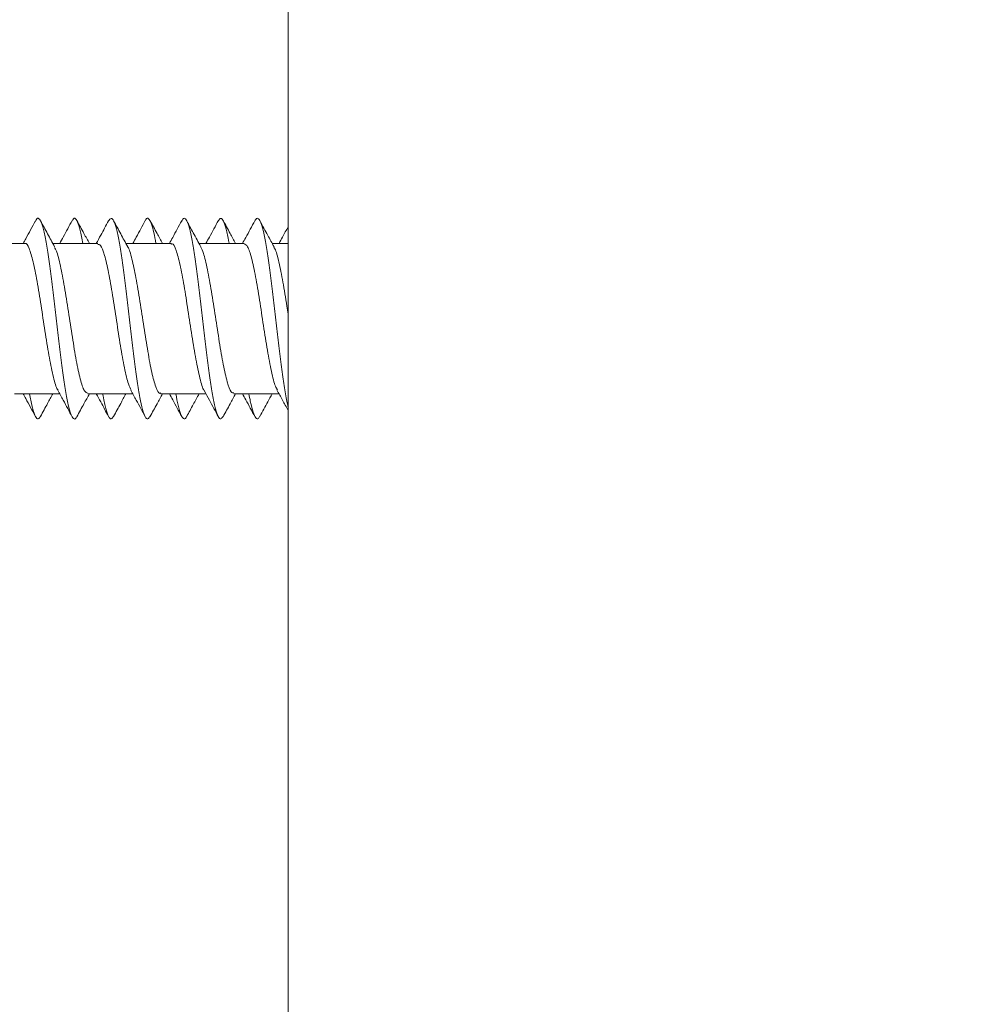
# Model space of a CAD drawing. Units: millimetres. Extents: x -594 to 877, y -836 to 1115.
# Drawn here: x 94 to 116, y -813 to -789 of the extents above; entities that cross this region are included whole.
import ezdxf

# ---------------------------------------------------------------- set-up
doc = ezdxf.new("R2010")
doc.units = ezdxf.units.MM

msp = doc.modelspace()

# ---------------------------------------------------------------- linework, layer by layer
at = {"color": 7, "linetype": 'Continuous', "lineweight": 0}
for p, q in [((100.291, -832.036), (100.291, -630.822)), ((93.988, -794.629), (92.909, -794.629)), ((95.738, -794.629), (94.659, -794.629)), ((97.488, -794.629), (96.409, -794.629)), ((99.238, -794.629), (98.159, -794.629)), ((100.291, -794.629), (99.909, -794.629)), ((93.745, -798.229), (94.823, -798.229)), ((95.495, -798.229), (96.573, -798.229)), ((97.245, -798.229), (98.323, -798.229)), ((98.995, -798.229), (100.073, -798.229))]:
    msp.add_line(p, q, dxfattribs=at)
msp.add_arc((96.962, -766.429), 70.121, 273.36937, 0, dxfattribs=at)
for points, knots in [([(166.791, -766.429), (166.773, -767.641), (166.736, -770.081), (166.437, -773.753), (165.951, -777.45), (165.255, -781.159), (164.349, -784.87), (163.227, -788.568), (161.902, -792.196), (160.389, -795.72), (158.71, -799.11), (156.865, -802.379), (155.178, -805.027), (153.732, -807.105), (152.585, -808.66), (151.401, -810.175), (150.181, -811.652), (148.925, -813.089), (147.198, -814.961), (144.948, -817.207), (142.114, -819.741), (139.172, -822.099), (136.506, -824.009), (134.166, -825.537), (132.183, -826.74), (130.173, -827.87), (128.138, -828.927), (125.814, -830.039), (123.169, -831.18), (120.17, -832.315), (117.071, -833.327), (113.878, -834.206), (110.596, -834.943), (107.23, -835.526), (103.787, -835.961), (101.462, -836.106), (100.291, -836.179)], [0, 0, 0, 0, 0.034205, 0.068826, 0.103866, 0.139324, 0.175202, 0.2115, 0.248219, 0.284013, 0.319534, 0.354783, 0.389762, 0.407978, 0.426119, 0.444187, 0.462181, 0.480101, 0.497947, 0.533955, 0.569661, 0.605066, 0.640171, 0.662086, 0.683883, 0.705562, 0.727124, 0.748569, 0.778236, 0.808405, 0.839077, 0.870252, 0.901931, 0.934115, 0.966805, 1, 1, 1, 1]), ([(100.291, -832.036), (101.327, -831.974), (103.397, -831.852), (106.489, -831.46), (109.563, -830.916), (112.595, -830.212), (115.577, -829.356), (118.496, -828.353), (121.366, -827.199), (124.309, -825.838), (127.303, -824.253), (130.324, -822.424), (133.23, -820.428), (136.005, -818.28), (138.643, -815.991), (141.146, -813.56), (143.509, -810.994), (145.727, -808.306), (147.79, -805.508), (149.693, -802.608), (151.428, -799.627), (152.995, -796.574), (154.4, -793.447), (155.638, -790.254), (156.712, -787.008), (157.617, -783.719), (158.355, -780.389), (158.925, -777.037), (159.328, -773.674), (159.579, -770.297), (159.61, -768.035), (159.626, -766.902)], [0, 0, 0, 0, 0.032075, 0.064104, 0.096179, 0.128391, 0.160086, 0.191749, 0.223467, 0.255325, 0.291538, 0.327708, 0.363959, 0.399993, 0.435666, 0.471422, 0.507373, 0.543037, 0.578682, 0.614415, 0.649868, 0.684935, 0.720116, 0.755503, 0.790474, 0.825489, 0.860638, 0.895612, 0.930282, 0.965052, 1, 1, 1, 1]), ([(94.242, -794.087), (94.166, -794.23), (94.068, -794.412), (93.969, -794.591), (93.948, -794.629)], [0, 0, 0, 0, 0.78814, 1, 1, 1, 1]), ([(95.234, -798.77), (95.23, -798.781), (95.204, -798.844), (95.157, -798.835), (95.092, -798.737), (95.028, -798.506), (94.964, -798.168), (94.9, -797.738), (94.836, -797.239), (94.772, -796.697), (94.708, -796.141), (94.644, -795.601), (94.58, -795.103), (94.516, -794.677), (94.452, -794.342), (94.388, -794.116), (94.323, -794.02), (94.275, -794.017), (94.248, -794.086), (94.242, -794.1)], [0, 0, 0, 0, 0.013936, 0.078485, 0.143044, 0.207618, 0.272203, 0.336793, 0.40138, 0.465947, 0.530502, 0.595048, 0.659592, 0.724134, 0.78868, 0.853231, 0.917796, 0.982376, 1, 1, 1, 1]), ([(94.702, -794.708), (94.646, -794.605), (94.532, -794.398), (94.42, -794.19), (94.364, -794.085)], [0, 0, 0, 0, 0.497582, 1, 1, 1, 1]), ([(95.123, -794.076), (95.052, -794.209), (94.953, -794.394), (94.851, -794.578), (94.823, -794.629)], [0, 0, 0, 0, 0.720674, 1, 1, 1, 1]), ([(95.378, -794.629), (95.368, -794.572), (95.337, -794.388), (95.285, -794.184), (95.221, -794.038), (95.167, -794.008), (95.134, -794.071), (95.123, -794.092)], [0, 0, 0, 0, 0.1138, 0.365262, 0.616701, 0.868179, 1, 1, 1, 1]), ([(95.534, -794.629), (95.491, -794.55), (95.39, -794.366), (95.291, -794.182), (95.234, -794.077)], [0, 0, 0, 0, 0.430308, 1, 1, 1, 1]), ([(95.992, -794.087), (95.93, -794.202), (95.833, -794.384), (95.734, -794.564), (95.698, -794.629)], [0, 0, 0, 0, 0.636378, 1, 1, 1, 1]), ([(96.984, -798.766), (96.973, -798.787), (96.941, -798.851), (96.887, -798.819), (96.823, -798.678), (96.759, -798.414), (96.695, -798.045), (96.631, -797.592), (96.566, -797.076), (96.502, -796.527), (96.438, -795.973), (96.374, -795.442), (96.31, -794.964), (96.246, -794.563), (96.182, -794.26), (96.118, -794.073), (96.055, -794.003), (96.013, -794.061), (95.992, -794.089)], [0, 0, 0, 0, 0.033397, 0.09801, 0.162617, 0.227225, 0.291834, 0.356451, 0.421077, 0.485717, 0.550373, 0.615032, 0.679672, 0.7443, 0.808917, 0.873528, 0.938134, 1, 1, 1, 1]), ([(96.452, -794.707), (96.396, -794.604), (96.282, -794.398), (96.17, -794.19), (96.114, -794.086)], [0, 0, 0, 0, 0.4977198, 1, 1, 1, 1]), ([(96.873, -794.077), (96.801, -794.21), (96.702, -794.395), (96.601, -794.578), (96.573, -794.629)], [0, 0, 0, 0, 0.723296, 1, 1, 1, 1]), ([(97.128, -794.629), (97.112, -794.538), (97.074, -794.329), (97.015, -794.123), (96.951, -794.022), (96.904, -794.014), (96.878, -794.076), (96.873, -794.088)], [0, 0, 0, 0, 0.192553, 0.443434, 0.694233, 0.944998, 1, 1, 1, 1]), ([(97.284, -794.629), (97.241, -794.549), (97.14, -794.365), (97.04, -794.181), (96.984, -794.076)], [0, 0, 0, 0, 0.432669, 1, 1, 1, 1]), ([(97.743, -794.086), (97.672, -794.219), (97.574, -794.401), (97.475, -794.581), (97.448, -794.629)], [0, 0, 0, 0, 0.731882, 1, 1, 1, 1]), ([(98.734, -798.772), (98.716, -798.798), (98.678, -798.855), (98.617, -798.789), (98.553, -798.61), (98.489, -798.31), (98.425, -797.914), (98.361, -797.438), (98.297, -796.91), (98.233, -796.357), (98.169, -795.807), (98.105, -795.29), (98.041, -794.832), (97.976, -794.46), (97.912, -794.189), (97.848, -794.042), (97.792, -794.007), (97.756, -794.074), (97.742, -794.101)], [0, 0, 0, 0, 0.053135, 0.117795, 0.18245, 0.247085, 0.31171, 0.376326, 0.440941, 0.505554, 0.570173, 0.634796, 0.699434, 0.764089, 0.828752, 0.893408, 0.958055, 1, 1, 1, 1]), ([(98.202, -794.707), (98.141, -794.596), (98.028, -794.39), (97.916, -794.183), (97.865, -794.087)], [0, 0, 0, 0, 0.535998, 1, 1, 1, 1]), ([(98.623, -794.077), (98.551, -794.211), (98.452, -794.395), (98.351, -794.579), (98.323, -794.629)], [0, 0, 0, 0, 0.725318, 1, 1, 1, 1]), ([(98.879, -794.629), (98.877, -794.617), (98.854, -794.471), (98.81, -794.276), (98.745, -794.078), (98.683, -794.003), (98.642, -794.057), (98.623, -794.082)], [0, 0, 0, 0, 0.021616, 0.271482, 0.521397, 0.771344, 1, 1, 1, 1]), ([(99.034, -794.629), (98.99, -794.549), (98.889, -794.366), (98.79, -794.181), (98.734, -794.076)], [0, 0, 0, 0, 0.433364, 1, 1, 1, 1]), ([(99.493, -794.085), (99.458, -794.151), (99.39, -794.279), (99.287, -794.471), (99.225, -794.582), (99.199, -794.629)], [0, 0, 0, 0, 0.381149, 0.738977, 1, 1, 1, 1]), ([(100.291, -798.537), (100.289, -798.528), (100.265, -798.449), (100.219, -798.192), (100.155, -797.777), (100.091, -797.281), (100.027, -796.742), (99.963, -796.186), (99.899, -795.643), (99.835, -795.141), (99.771, -794.708), (99.707, -794.365), (99.643, -794.13), (99.579, -794.023), (99.529, -794.014), (99.501, -794.082), (99.494, -794.098)], [0, 0, 0, 0, 0.009541, 0.08991, 0.170297, 0.250685, 0.331048, 0.411397, 0.491731, 0.57206, 0.652385, 0.732712, 0.813043, 0.893387, 0.973747, 1, 1, 1, 1]), ([(99.953, -794.708), (99.903, -794.618), (99.79, -794.412), (99.678, -794.205), (99.615, -794.088)], [0, 0, 0, 0, 0.437147, 1, 1, 1, 1]), ([(100.291, -794.228), (100.246, -794.312), (100.174, -794.446), (100.1, -794.579), (100.073, -794.629)], [0, 0, 0, 0, 0.624276, 1, 1, 1, 1]), ([(93.988, -794.637), (93.99, -794.634), (94.025, -794.6), (94.091, -794.732), (94.186, -795.035), (94.281, -795.521), (94.376, -796.106), (94.471, -796.729), (94.566, -797.321), (94.661, -797.796), (94.735, -798.081), (94.776, -798.129), (94.786, -798.14)], [0, 0, 0, 0, 0.009786, 0.128853, 0.247922, 0.366994, 0.486065, 0.605136, 0.724204, 0.843269, 0.962334, 1, 1, 1, 1]), ([(95.495, -798.218), (95.467, -798.207), (95.408, -798.183), (95.316, -797.898), (95.221, -797.45), (95.126, -796.879), (95.031, -796.259), (94.936, -795.654), (94.841, -795.15), (94.762, -794.82), (94.714, -794.749), (94.698, -794.725)], [0, 0, 0, 0, 0.104452, 0.223846, 0.343237, 0.462628, 0.582021, 0.701418, 0.820816, 0.940213, 1, 1, 1, 1]), ([(95.738, -794.652), (95.759, -794.652), (95.812, -794.653), (95.898, -794.892), (95.993, -795.308), (96.088, -795.861), (96.183, -796.478), (96.278, -797.091), (96.373, -797.62), (96.459, -797.998), (96.513, -798.098), (96.535, -798.139)], [0, 0, 0, 0, 0.081057, 0.20028, 0.319503, 0.438722, 0.557942, 0.677159, 0.796379, 0.915603, 1, 1, 1, 1]), ([(97.245, -798.208), (97.236, -798.214), (97.195, -798.242), (97.123, -798.082), (97.028, -797.739), (96.933, -797.23), (96.838, -796.631), (96.743, -796.01), (96.648, -795.431), (96.553, -794.989), (96.486, -794.741), (96.451, -794.712), (96.448, -794.709)], [0, 0, 0, 0, 0.033057, 0.15248, 0.271901, 0.391323, 0.510742, 0.630159, 0.749573, 0.86899, 0.988411, 1, 1, 1, 1]), ([(97.488, -794.65), (97.497, -794.644), (97.537, -794.615), (97.609, -794.775), (97.704, -795.118), (97.799, -795.627), (97.894, -796.226), (97.989, -796.847), (98.085, -797.425), (98.18, -797.868), (98.247, -798.117), (98.282, -798.146), (98.285, -798.149)], [0, 0, 0, 0, 0.032752, 0.152036, 0.271318, 0.390601, 0.509888, 0.629177, 0.748466, 0.867755, 0.98704, 1, 1, 1, 1]), ([(98.995, -798.206), (98.973, -798.206), (98.92, -798.205), (98.835, -797.965), (98.74, -797.549), (98.644, -796.995), (98.549, -796.379), (98.454, -795.766), (98.359, -795.237), (98.274, -794.86), (98.22, -794.761), (98.198, -794.72)], [0, 0, 0, 0, 0.081389, 0.200696, 0.320006, 0.439319, 0.558633, 0.677946, 0.797258, 0.916566, 1, 1, 1, 1]), ([(99.238, -794.641), (99.265, -794.651), (99.325, -794.674), (99.416, -794.959), (99.511, -795.406), (99.606, -795.977), (99.701, -796.598), (99.796, -797.202), (99.891, -797.707), (99.97, -798.037), (100.018, -798.108), (100.034, -798.132)], [0, 0, 0, 0, 0.104247, 0.223726, 0.343208, 0.462688, 0.582167, 0.701644, 0.82112, 0.940592, 1, 1, 1, 1]), ([(100.291, -796.326), (100.281, -796.262), (100.24, -795.992), (100.166, -795.536), (100.071, -795.062), (99.998, -794.778), (99.958, -794.732), (99.948, -794.722)], [0, 0, 0, 0, 0.087733, 0.36532, 0.642908, 0.920494, 1, 1, 1, 1]), ([(94.777, -798.145), (94.82, -798.224), (94.937, -798.436), (95.052, -798.649), (95.123, -798.782)], [0, 0, 0, 0, 0.374374, 1, 1, 1, 1]), ([(96.526, -798.144), (96.57, -798.223), (96.687, -798.435), (96.801, -798.648), (96.873, -798.782)], [0, 0, 0, 0, 0.3730687, 1, 1, 1, 1]), ([(98.28, -798.152), (98.322, -798.228), (98.438, -798.437), (98.551, -798.647), (98.623, -798.781)], [0, 0, 0, 0, 0.363735, 1, 1, 1, 1]), ([(100.022, -798.138), (100.067, -798.218), (100.158, -798.382), (100.246, -798.546), (100.291, -798.63)], [0, 0, 0, 0, 0.491587, 1, 1, 1, 1]), ([(93.948, -798.229), (93.969, -798.267), (94.068, -798.446), (94.166, -798.628), (94.242, -798.771)], [0, 0, 0, 0, 0.2118568, 1, 1, 1, 1]), ([(94.364, -798.758), (94.351, -798.784), (94.316, -798.851), (94.259, -798.817), (94.195, -798.667), (94.144, -798.462), (94.113, -798.282), (94.104, -798.229)], [0, 0, 0, 0, 0.15745, 0.404025, 0.650617, 0.897155, 1, 1, 1, 1]), ([(94.364, -798.773), (94.42, -798.668), (94.518, -798.486), (94.617, -798.306), (94.659, -798.229)], [0, 0, 0, 0, 0.575499, 1, 1, 1, 1]), ([(95.234, -798.781), (95.291, -798.676), (95.39, -798.492), (95.491, -798.308), (95.534, -798.229)], [0, 0, 0, 0, 0.569685, 1, 1, 1, 1]), ([(95.698, -798.229), (95.734, -798.294), (95.833, -798.474), (95.93, -798.656), (95.992, -798.771)], [0, 0, 0, 0, 0.363628, 1, 1, 1, 1]), ([(96.114, -798.769), (96.094, -798.797), (96.053, -798.854), (95.99, -798.787), (95.926, -798.593), (95.88, -798.398), (95.856, -798.246), (95.853, -798.229)], [0, 0, 0, 0, 0.231625, 0.477122, 0.722582, 0.968107, 1, 1, 1, 1]), ([(96.114, -798.772), (96.17, -798.668), (96.268, -798.486), (96.367, -798.306), (96.409, -798.229)], [0, 0, 0, 0, 0.574802, 1, 1, 1, 1]), ([(96.984, -798.782), (97.04, -798.677), (97.14, -798.493), (97.241, -798.309), (97.284, -798.229)], [0, 0, 0, 0, 0.5673371, 1, 1, 1, 1]), ([(97.448, -798.229), (97.475, -798.277), (97.574, -798.457), (97.672, -798.639), (97.743, -798.772)], [0, 0, 0, 0, 0.268128, 1, 1, 1, 1]), ([(97.865, -798.759), (97.859, -798.773), (97.832, -798.84), (97.784, -798.839), (97.72, -798.741), (97.66, -798.537), (97.621, -798.325), (97.604, -798.229)], [0, 0, 0, 0, 0.064224, 0.309568, 0.554787, 0.799966, 1, 1, 1, 1]), ([(97.865, -798.771), (97.916, -798.675), (98.014, -798.494), (98.113, -798.314), (98.159, -798.229)], [0, 0, 0, 0, 0.530818, 1, 1, 1, 1]), ([(98.734, -798.782), (98.79, -798.677), (98.889, -798.492), (98.99, -798.309), (99.034, -798.229)], [0, 0, 0, 0, 0.5666252, 1, 1, 1, 1]), ([(99.199, -798.229), (99.225, -798.276), (99.287, -798.387), (99.39, -798.579), (99.458, -798.707), (99.493, -798.773)], [0, 0, 0, 0, 0.261038, 0.618861, 1, 1, 1, 1]), ([(99.616, -798.754), (99.603, -798.78), (99.57, -798.849), (99.515, -798.823), (99.45, -798.684), (99.397, -798.479), (99.365, -798.291), (99.354, -798.229)], [0, 0, 0, 0, 0.141873, 0.387191, 0.632545, 0.877964, 1, 1, 1, 1]), ([(99.615, -798.77), (99.678, -798.653), (99.775, -798.472), (99.874, -798.293), (99.909, -798.229)], [0, 0, 0, 0, 0.645717, 1, 1, 1, 1])]:
    msp.add_open_spline(points, degree=3, knots=knots, dxfattribs=at)

doc.saveas('drawing.dxf')
